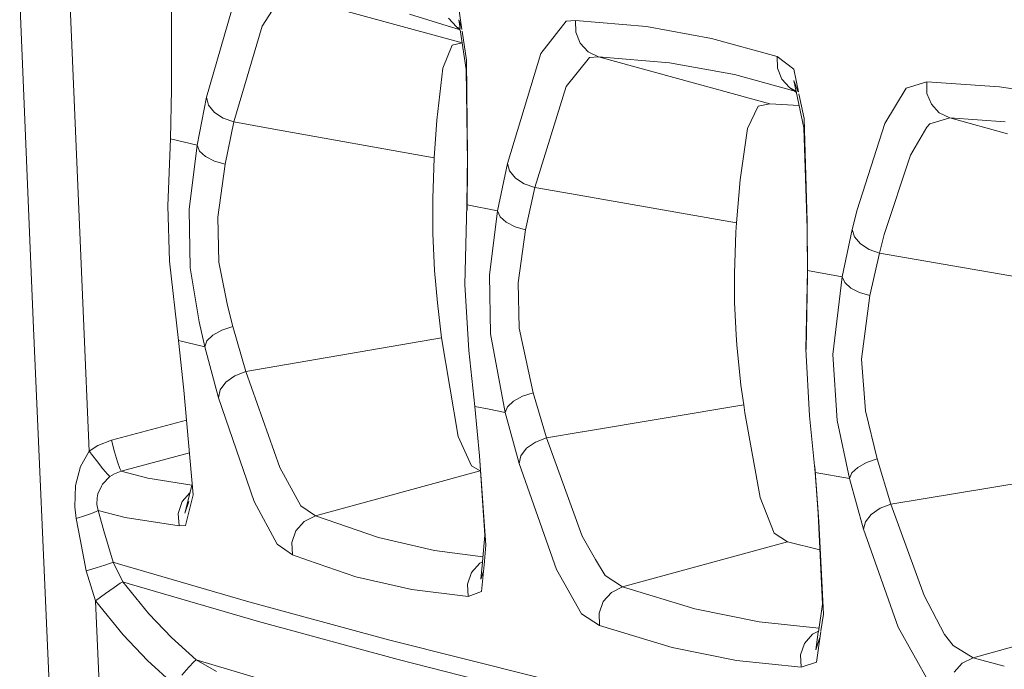
# Model space of a CAD drawing. Units: millimetres. Extents: x 975 to 8871, y -1525 to 1647.
# Drawn here: x 997 to 1028, y -100 to -79 of the extents above; entities that cross this region are included whole.
import ezdxf

# ---------------------------------------------------------------- set-up
doc = ezdxf.new("R2010")
doc.units = ezdxf.units.MM
doc.layers.add('1', color=7, linetype='Continuous', true_color=0xffffff)

msp = doc.modelspace()

# ---------------------------------------------------------------- linework, layer by layer
at = {"layer": '1', "color": 18, "linetype": 'Continuous', "lineweight": 13}
for p, q in [((1001.922041, -77.893406), (1001.91918, -81.539139)), ((1001.915127, -78.21624), (1001.91918, -81.539139)), ((998.747259, -78.667998), (999.168783, -88.695146)), ((1003.011853, -81.78442), (1003.949553, -78.530744)), ((1005.656391, -78.623042), (1010.99291, -80.086155)), ((997.180611, -78.732692), (997.602135, -88.761754)), ((1005.277729, -78.730359), (1004.744917, -79.564549)), ((1010.930608, -79.677624), (1009.351164, -79.183877)), ((1010.984125, -79.667254), (1010.886103, -79.009324)), ((1003.865153, -82.55481), (1004.744917, -79.564549)), ((1010.563523, -79.314142), (1010.810763, -79.58255)), ((1010.810763, -79.58255), (1010.92459, -79.638165)), ((1010.810763, -79.58255), (1010.932007, -79.686797)), ((1010.883003, -79.36547), (1010.92459, -79.638165)), ((1010.975158, -79.607065), (1010.883003, -79.36547)), ((1013.446957, -80.416277), (1014.241844, -79.409555)), ((1014.531761, -79.387575), (1014.241844, -79.409555)), ((1014.531761, -79.387575), (1016.74667, -79.572238)), ((1014.537007, -79.754665), (1014.531761, -79.387575)), ((1016.74667, -79.572238), (1018.779188, -79.944856)), ((1010.930608, -79.677624), (1011.119992, -80.919467)), ((1011.127383, -80.628805), (1010.991539, -79.717018)), ((1014.672905, -80.095075), (1014.537007, -79.754665)), ((1010.386854, -80.876268), (1010.678917, -80.156952)), ((1010.678917, -80.156952), (1010.99298, -80.086616)), ((1014.921576, -80.362938), (1014.672905, -80.095075)), ((1020.828635, -80.512621), (1018.779188, -79.944856)), ((1012.405783, -83.848961), (1013.446957, -80.416277)), ((1015.249163, -80.522135), (1014.921576, -80.362938)), ((1015.249163, -80.522135), (1014.967114, -80.543086)), ((1015.249163, -80.522135), (1017.460972, -80.707476)), ((1015.249163, -80.522135), (1020.593554, -81.987157)), ((1020.828635, -80.512621), (1021.346718, -80.903195)), ((1020.832926, -80.878012), (1020.828635, -80.512621)), ((1011.156231, -83.602212), (1011.127383, -80.628805)), ((1014.967114, -80.543086), (1014.240891, -81.445031)), ((1017.460972, -80.707476), (1019.491345, -81.078194)), ((1010.199457, -82.494907), (1010.386854, -80.876268)), ((1011.154562, -83.825544), (1011.119992, -80.919467)), ((1021.417532, -81.608424), (1019.491345, -81.078194)), ((1020.967156, -81.216596), (1020.832926, -80.878012)), ((1021.346718, -80.903195), (1021.491971, -81.611506)), ((1021.213204, -81.483066), (1020.967156, -81.216596)), ((1021.344572, -81.25893), (1021.653324, -82.737923)), ((1021.471411, -81.589065), (1021.344572, -81.25893)), ((1025.493532, -81.300572), (1024.847656, -81.505202)), ((1025.493532, -81.300572), (1025.500923, -81.665948)), ((1025.493532, -81.300572), (1027.766615, -81.45991)), ((1001.91918, -81.539139), (1001.883179, -83.081134)), ((1014.240891, -81.445031), (1013.259083, -84.604189)), ((1021.213204, -81.483066), (1021.423805, -81.638474)), ((1021.411554, -81.579789), (1021.213204, -81.483066)), ((1021.491971, -81.611506), (1021.471411, -81.589065)), ((1021.504969, -81.674888), (1021.662623, -82.443669)), ((1024.183184, -82.60107), (1024.847656, -81.505202)), ((1025.500923, -81.665948), (1025.637299, -82.004204)), ((1027.766615, -81.45991), (1030.058295, -81.804588)), ((1002.71669, -83.279781), (1003.011853, -81.78442)), ((1003.075749, -82.028255), (1003.011853, -81.78442)), ((1003.25647, -82.256243), (1003.075749, -82.028255)), ((1020.593554, -81.987157), (1020.229012, -82.064196)), ((1021.508523, -82.044292), (1020.593554, -81.987157)), ((1025.637299, -82.004204), (1025.885016, -82.270153)), ((1003.531367, -82.439505), (1003.25647, -82.256243)), ((1019.898087, -82.757711), (1020.229012, -82.064196)), ((1026.210457, -82.428269), (1025.885016, -82.270153)), ((1003.865153, -82.55481), (1003.531367, -82.439505)), ((1003.592402, -83.875187), (1003.865153, -82.55481)), ((1003.865153, -82.55481), (1005.11377, -82.777896)), ((1010.121971, -83.672695), (1010.199457, -82.494907)), ((1021.763474, -85.6658), (1021.662623, -82.443669)), ((1023.31987, -85.301198), (1024.183184, -82.60107)), ((1025.593191, -82.617782), (1025.495201, -82.717195)), ((1026.210457, -82.428269), (1025.593191, -82.617782)), ((1026.210457, -82.428269), (1028.012803, -82.922267)), ((1027.941621, -82.550301), (1026.210457, -82.428269)), ((1005.118059, -82.778662), (1010.121971, -83.672695)), ((1019.667774, -84.363274), (1019.898087, -82.757711)), ((1021.758467, -85.886203), (1021.653324, -82.737923)), ((1025.495201, -82.717195), (1024.985701, -83.591983)), ((1001.883179, -83.081134), (1001.809269, -85.171953)), ((1001.883179, -83.081134), (1002.71669, -83.279781)), ((1002.46945, -85.287608), (1002.71669, -83.279781)), ((1002.71669, -83.279781), (1002.793223, -83.464935)), ((1002.793223, -83.464935), (1002.98205, -83.639592)), ((1024.985701, -83.591983), (1024.167925, -86.074077)), ((1002.98205, -83.639592), (1003.259808, -83.782174)), ((1003.259808, -83.782174), (1003.592402, -83.875187)), ((1003.36948, -85.526891), (1003.592402, -83.875187)), ((1010.121971, -83.672695), (1010.072857, -84.949896)), ((1011.142403, -85.140459), (1011.156231, -83.602212)), ((1011.156231, -83.602212), (1011.143833, -85.308008)), ((1011.154562, -83.825544), (1011.143833, -85.308008)), ((1011.156231, -83.602212), (1011.154562, -83.825544)), ((1012.405783, -83.848961), (1012.099892, -85.33743)), ((1012.474447, -84.086984), (1012.405783, -83.848961)), ((1012.656361, -84.30969), (1012.474447, -84.086984)), ((1012.929112, -84.489502), (1012.656361, -84.30969)), ((1012.929112, -84.489502), (1013.259083, -84.604189)), ((1019.557387, -85.710593), (1019.667774, -84.363274)), ((1013.259083, -84.604189), (1012.973934, -85.925147)), ((1013.259083, -84.604189), (1014.399531, -84.804528)), ((1014.401846, -84.804935), (1019.557387, -85.710593)), ((1010.072857, -84.949896), (1010.079056, -86.043827)), ((1001.809269, -85.171953), (1001.854569, -86.909831)), ((1002.502114, -87.114401), (1002.46945, -85.287608)), ((1011.080176, -87.635845), (1011.142403, -85.140459)), ((1011.145042, -85.141002), (1011.142403, -85.140459)), ((1012.099892, -85.33743), (1011.145047, -85.141003)), ((1012.099892, -85.33743), (1011.8424, -87.345809)), ((1012.180477, -85.519463), (1012.099892, -85.33743)), ((1023.166329, -85.914671), (1023.31987, -85.301198)), ((1003.36948, -85.526891), (1003.401667, -86.93555)), ((1012.37002, -85.691251), (1012.180477, -85.519463)), ((1012.645394, -85.832112), (1012.37002, -85.691251)), ((1019.557387, -85.710593), (1019.538075, -85.999936)), ((1021.758467, -85.886203), (1021.763474, -85.6658)), ((1021.769911, -87.199792), (1021.763474, -85.6658)), ((1010.079056, -86.043827), (1010.131747, -87.19644)), ((1012.973934, -85.925147), (1012.645394, -85.832112)), ((1012.973934, -85.925147), (1012.740284, -87.584235)), ((1019.538075, -85.999936), (1019.487768, -87.289482)), ((1021.766812, -87.366223), (1021.758467, -85.886203)), ((1023.166329, -85.914671), (1022.84947, -87.395184)), ((1023.239285, -86.147152), (1023.166329, -85.914671)), ((1023.42239, -86.36485), (1023.239285, -86.147152)), ((1024.167925, -86.074077), (1024.019152, -86.65558)), ((1023.693234, -86.541437), (1023.42239, -86.36485)), ((1024.019152, -86.65558), (1023.693234, -86.541437)), ((1024.019152, -86.65558), (1023.721844, -87.975636)), ((1024.019152, -86.65558), (1028.772854, -87.476927)), ((1001.854569, -86.909831), (1002.133995, -89.381553)), ((1003.664166, -88.291235), (1003.401667, -86.93555)), ((1002.783924, -88.799313), (1002.502114, -87.114401)), ((1010.131747, -87.19644), (1010.2171, -88.208437)), ((1021.769911, -87.199792), (1021.723419, -89.65835)), ((1021.769911, -87.199792), (1021.728081, -89.659234)), ((1021.769911, -87.199792), (1021.766812, -87.366223)), ((1022.84947, -87.395184), (1021.769911, -87.199792)), ((1011.872679, -89.172058), (1011.8424, -87.345809)), ((1012.770325, -88.997297), (1012.740284, -87.584235)), ((1019.487768, -87.289482), (1019.494444, -88.1982)), ((1021.766812, -87.366223), (1021.728077, -89.659233)), ((1022.84947, -87.395184), (1022.5586, -89.816689)), ((1022.84947, -87.395184), (1022.934347, -87.574281)), ((1022.934347, -87.574281), (1023.124367, -87.743327)), ((1011.197478, -89.696512), (1011.080176, -87.635845)), ((1023.124367, -87.743327), (1023.397595, -87.882556)), ((1023.721844, -87.975636), (1023.397595, -87.882556)), ((1019.494444, -88.1982), (1019.500166, -88.390775)), ((1023.721844, -87.975636), (1023.456722, -89.967407)), ((1003.829628, -88.9441), (1003.664166, -88.291235)), ((1010.2171, -88.208437), (1010.3499, -89.301974)), ((1019.500166, -88.390775), (1019.540936, -89.203723)), ((997.602135, -88.761754), (998.482138, -108.818285)), ((999.168783, -88.695146), (999.346882, -92.842489)), ((1002.960354, -89.578733), (1002.783924, -88.799313)), ((1003.491551, -89.057006), (1003.211647, -89.214638)), ((1003.829628, -88.9441), (1003.491551, -89.057006)), ((1003.829628, -88.9441), (1004.234225, -90.348758)), ((1013.2052, -91.014832), (1012.770325, -88.997297)), ((1002.133995, -89.381553), (1002.960354, -89.578733)), ((1002.133995, -89.381553), (1002.302557, -90.931952)), ((1002.960354, -89.578733), (1003.026634, -89.396395)), ((1003.211647, -89.214638), (1003.026634, -89.396395)), ((1004.234225, -90.348758), (1010.3499, -89.301974)), ((1010.3499, -89.301974), (1010.871321, -92.381366)), ((1012.336642, -91.637492), (1011.872679, -89.172058)), ((1019.540936, -89.203723), (1019.563347, -89.514434)), ((1002.960354, -89.578733), (1003.388554, -91.172129)), ((1011.387497, -91.441944), (1011.197478, -89.696512)), ((1019.563347, -89.514434), (1019.695193, -90.773545)), ((1021.723419, -89.65835), (1021.833807, -91.736391)), ((1022.697359, -91.881447), (1022.5586, -89.816689)), ((1023.456722, -89.967407), (1023.586422, -91.575764)), ((1004.234225, -90.348758), (1003.891379, -90.482622)), ((1004.234225, -90.348758), (1005.295664, -93.351521)), ((1003.891379, -90.482622), (1003.613144, -90.683728)), ((1002.302557, -90.931952), (1002.593905, -94.206475)), ((1003.43743, -90.924561), (1003.388554, -91.172129)), ((1003.613144, -90.683728), (1003.43743, -90.924561)), ((1019.695193, -90.773545), (1019.781262, -91.391154)), ((1003.388554, -91.172129), (1004.498869, -94.412021)), ((1012.871414, -91.126874), (1012.593657, -91.281712)), ((1013.2052, -91.014832), (1012.871414, -91.126874)), ((1013.619572, -92.421584), (1013.2052, -91.014832)), ((1011.387497, -91.441944), (1011.528403, -92.984058)), ((1011.830528, -91.53322), (1011.387497, -91.441944)), ((1012.336642, -91.637492), (1011.830866, -91.53329)), ((1012.407452, -91.459401), (1012.336642, -91.637492)), ((1012.593657, -91.281712), (1012.407452, -91.459401)), ((1019.781262, -91.391154), (1014.742877, -92.233732)), ((1019.781262, -91.391154), (1019.818932, -91.646716)), ((1023.586422, -91.575764), (1023.946673, -93.084596)), ((1002.386562, -91.8761), (1000.041395, -92.501968)), ((1012.772948, -93.225613), (1012.336642, -91.637492)), ((1019.818932, -91.646716), (1020.296246, -94.292305)), ((1021.833807, -91.736391), (1022.00833, -93.502201)), ((1023.079067, -93.696222), (1022.697359, -91.881447)), ((1000.041395, -92.501968), (999.619633, -92.667758)), ((1000.041395, -92.501968), (1000.140816, -92.861734)), ((1011.286408, -93.299918), (1010.871321, -92.381366)), ((1013.619572, -92.421584), (1013.281256, -92.554316)), ((1014.74031, -92.234161), (1013.619572, -92.421584)), ((1013.619572, -92.421584), (1014.735848, -95.494345)), ((999.619633, -92.667758), (999.346882, -92.842489)), ((1012.827545, -92.985079), (1013.004929, -92.750892)), ((1013.004929, -92.750892), (1013.281256, -92.554316)), ((999.346882, -92.842489), (999.080569, -93.315028)), ((999.346882, -92.842489), (999.573857, -93.136504)), ((1000.233322, -93.169436), (1000.140816, -92.861734)), ((1002.477371, -92.896727), (1000.346571, -93.46538)), ((1011.528403, -92.984058), (1011.731535, -95.779411)), ((1011.528403, -92.984058), (1011.704355, -95.467888)), ((1012.772948, -93.225613), (1012.827545, -92.985079)), ((1023.946673, -93.084596), (1023.61694, -93.195975)), ((1024.370104, -94.491884), (1023.946673, -93.084596)), ((999.080569, -93.315028), (998.924404, -93.908064)), ((999.573857, -93.136504), (999.775797, -93.38861)), ((999.775797, -93.38861), (999.924332, -93.563095)), ((1000.305325, -93.380794), (1000.233322, -93.169436)), ((1000.346571, -93.46538), (1000.305325, -93.380794)), ((1005.95513, -94.544649), (1005.295664, -93.351521)), ((1011.552721, -93.456499), (1011.286408, -93.299918)), ((1013.936192, -96.536145), (1012.772948, -93.225613)), ((1021.994978, -93.323506), (1022.123724, -95.036224)), ((1021.994978, -93.323506), (1022.104412, -94.799891)), ((1023.341566, -93.348064), (1023.154408, -93.52202)), ((1023.61694, -93.195975), (1023.341566, -93.348064)), ((999.998003, -93.635269), (999.766737, -93.874849)), ((999.998003, -93.635269), (999.924332, -93.563095)), ((1000.134856, -93.54803), (999.998003, -93.635269)), ((1000.346571, -93.46538), (1000.134856, -93.54803)), ((1000.346571, -93.46538), (1001.176506, -93.681589)), ((1002.556718, -93.900937), (1001.176506, -93.681589)), ((1006.409317, -94.862573), (1011.552721, -93.456499)), ((1011.552721, -93.456499), (1011.562058, -93.459149)), ((1022.00833, -93.502201), (1022.123724, -95.036224)), ((1023.079067, -93.696222), (1022.008412, -93.502216)), ((1023.154408, -93.52202), (1023.079067, -93.696222)), ((1023.523003, -95.277242), (1023.079067, -93.696222)), ((1030.56851, -93.479082), (1025.381342, -94.326651)), ((998.899132, -94.578296), (998.924404, -93.908064)), ((999.730736, -93.930081), (999.624401, -94.17291)), ((999.766737, -93.874849), (999.730736, -93.930081)), ((1002.565295, -93.867213), (1002.334028, -94.776571)), ((1002.565295, -93.867213), (1002.593905, -94.206475)), ((999.598175, -94.298482), (999.593168, -94.508633)), ((999.624401, -94.17291), (999.598175, -94.298482)), ((1002.495796, -94.140486), (1002.256542, -94.414696)), ((1002.593905, -94.206475), (1002.359778, -95.163964)), ((1020.296246, -94.292305), (1020.733744, -95.401131)), ((1025.38044, -94.326798), (1024.370104, -94.491884)), ((998.94467, -94.940998), (998.899132, -94.578296)), ((999.593168, -94.508633), (999.627501, -94.69004)), ((1002.131611, -94.78341), (1002.256542, -94.414696)), ((1002.334028, -94.776571), (1002.457052, -94.408929)), ((1005.221277, -95.748134), (1004.498869, -94.412021)), ((1006.409317, -94.862573), (1005.95513, -94.544649)), ((1023.761898, -94.815709), (1024.03608, -94.623499)), ((1024.370104, -94.491884), (1024.03608, -94.623499)), ((1024.370104, -94.491884), (1025.410801, -97.347282)), ((998.94467, -94.940998), (999.205977, -94.859272)), ((998.94467, -94.940998), (999.066979, -95.59349)), ((999.205977, -94.859272), (999.418646, -94.786033)), ((999.563605, -94.727866), (999.418646, -94.786033)), ((999.627501, -94.69004), (999.563605, -94.727866)), ((999.627501, -94.69004), (1000.471741, -94.909057)), ((999.627501, -94.69004), (999.810129, -95.331579)), ((1002.156168, -95.172003), (1000.471741, -94.909057)), ((1002.156168, -95.172003), (1002.131611, -94.78341)), ((1006.409317, -94.862573), (1006.061703, -95.034152)), ((1006.409317, -94.862573), (1008.381993, -95.54109)), ((1022.104412, -94.799891), (1022.238404, -97.622335)), ((1022.123724, -95.036224), (1022.104412, -94.799891)), ((1023.583084, -95.043503), (1023.761898, -94.815709)), ((1002.359778, -95.163964), (1002.156168, -95.172003)), ((1006.061703, -95.034152), (1005.804688, -95.325887)), ((1022.123724, -95.036224), (1022.266537, -97.93245)), ((1023.523003, -95.277242), (1023.583084, -95.043503)), ((999.810129, -95.331579), (1000.096709, -96.30546)), ((1005.804688, -95.325887), (1005.677372, -95.693596)), ((1008.381993, -95.54109), (1010.131508, -95.946446)), ((1011.704355, -95.467888), (1011.624128, -96.301963)), ((1015.158019, -96.222313), (1014.735848, -95.494345)), ((1020.733744, -95.401131), (1021.149546, -95.672183)), ((1024.600893, -98.338254), (1023.523003, -95.277242)), ((999.066979, -95.59349), (999.258429, -96.584156)), ((1005.69883, -96.081585), (1005.221277, -95.748134)), ((1005.677372, -95.693596), (1005.69883, -96.081585)), ((1011.731535, -95.779411), (1011.685812, -96.275543)), ((1021.149546, -95.672183), (1015.994459, -97.080864)), ((1021.149546, -95.672183), (1022.157696, -95.922275)), ((1005.69883, -96.081585), (1006.164455, -96.241771)), ((1010.131508, -95.946446), (1011.640033, -96.136609)), ((999.570757, -96.487582), (999.258429, -96.584156)), ((999.833256, -96.402809), (999.570757, -96.487582)), ((1000.015646, -96.339658), (999.833256, -96.402809)), ((1000.096709, -96.30546), (1000.015646, -96.339658)), ((1000.096709, -96.30546), (1000.404984, -96.919768)), ((1000.096709, -96.30546), (1000.300318, -96.367635)), ((1004.334837, -97.548179), (1000.300318, -96.367635)), ((1006.164827, -96.241899), (1007.674366, -96.761219)), ((1011.538416, -96.338674), (1011.283785, -96.629202)), ((1011.62472, -96.2958), (1011.538416, -96.338674)), ((1011.62355, -96.307972), (1011.572272, -96.841075)), ((1011.684861, -96.28586), (1011.598736, -97.220376)), ((1015.450865, -96.727282), (1015.158264, -96.222736)), ((999.258429, -96.584156), (999.549776, -97.5115)), ((1007.674366, -96.761219), (1009.425789, -97.165011)), ((1011.283785, -96.629202), (1011.157662, -96.995279)), ((1011.572272, -96.841075), (1011.657346, -96.584415)), ((1014.713198, -97.918645), (1013.936192, -96.536145)), ((1015.994459, -97.080864), (1015.450865, -96.727282)), ((999.857813, -97.288631), (1000.127941, -97.098455)), ((1000.127941, -97.098455), (999.858767, -97.289748)), ((1000.127941, -97.098455), (1000.31963, -96.96912)), ((1000.31963, -96.96912), (1000.404984, -96.919768)), ((1000.404984, -96.919768), (1001.208216, -97.919121)), ((1000.404984, -96.919768), (1000.600249, -96.980207)), ((1004.633814, -98.164558), (1000.600249, -96.980207)), ((1011.179119, -97.381979), (1011.157662, -96.995279)), ((1015.994459, -97.080864), (1015.649229, -97.251296)), ((1015.994459, -97.080864), (1018.258721, -97.76514)), ((999.549776, -97.5115), (999.857813, -97.288631)), ((999.858767, -97.289748), (999.550492, -97.512782)), ((1009.425789, -97.165011), (1011.179119, -97.381979)), ((1011.179119, -97.381979), (1011.598736, -97.220376)), ((1015.649229, -97.251296), (1015.393406, -97.540677)), ((1025.410801, -97.347282), (1026.050478, -98.569788)), ((999.549776, -97.5115), (999.550492, -97.512782)), ((999.549776, -97.5115), (1000.048548, -108.747885)), ((999.549776, -97.5115), (999.550492, -97.512782)), ((999.549776, -97.5115), (1000.048548, -108.747885)), ((999.550492, -97.512782), (1000.410467, -98.583132)), ((999.550492, -97.512782), (1000.410467, -98.583132)), ((1008.693367, -98.730162), (1004.334837, -97.548179)), ((1015.26466, -97.905666), (1015.393406, -97.540677)), ((1022.238404, -97.622335), (1022.110651, -98.484545)), ((1001.91918, -98.666057), (1001.208216, -97.919121)), ((1015.283018, -98.291613), (1014.713198, -97.918645)), ((1015.283018, -98.291613), (1015.26466, -97.905666)), ((1018.258721, -97.76514), (1020.265013, -98.169915)), ((1022.266537, -97.93245), (1022.191866, -98.452254)), ((1008.99139, -99.350378), (1004.633814, -98.164558)), ((1017.550141, -98.977052), (1015.283018, -98.291613)), ((1022.127644, -98.369859), (1020.265013, -98.169915)), ((1025.575548, -100.092471), (1024.600893, -98.338254)), ((1001.172692, -99.384286), (1000.410467, -98.583132)), ((1001.172692, -99.384286), (1000.410467, -98.583132)), ((1021.931559, -98.555751), (1021.677881, -98.844036)), ((1022.113489, -98.465391), (1021.931559, -98.555751)), ((1022.108462, -98.499324), (1022.026688, -99.051222)), ((1022.188785, -98.473703), (1022.051483, -99.429488)), ((1026.050478, -98.569788), (1026.315838, -98.912336)), ((1002.684265, -99.35841), (1001.91918, -98.666057)), ((1013.375908, -99.913374), (1008.693367, -98.730162)), ((1021.551043, -99.207625), (1021.677881, -98.844036)), ((1022.026688, -99.051222), (1022.146374, -98.69346)), ((1022.159372, -98.678451), (1022.146374, -98.69346)), ((1026.944786, -99.292025), (1026.315838, -98.912336)), ((1026.944786, -99.292025), (1028.207834, -98.947019)), ((1019.558579, -99.380426), (1017.550141, -98.977052)), ((1021.569639, -99.592514), (1021.551043, -99.207625)), ((1001.992136, -100.126371), (1001.172692, -99.384286)), ((1001.992136, -100.126371), (1001.172692, -99.384286)), ((1002.614886, -99.419147), (1002.459198, -99.586219)), ((1002.684265, -99.35841), (1002.614886, -99.419147)), ((1002.684265, -99.35841), (1005.834728, -100.297131)), ((1002.684265, -99.35841), (1003.321797, -99.719286)), ((1013.497896, -100.493084), (1008.99139, -99.350378)), ((1021.569639, -99.592514), (1019.558579, -99.380426)), ((1022.051483, -99.429488), (1021.569639, -99.592514)), ((1026.347071, -99.748544), (1026.602179, -99.461392)), ((1026.944786, -99.292025), (1026.602179, -99.461392)), ((1027.914308, -99.556653), (1026.944786, -99.292025)), ((1002.459198, -99.586219), (1002.240568, -99.834442))]:
    msp.add_line(p, q, dxfattribs=at)

doc.saveas('drawing.dxf')
